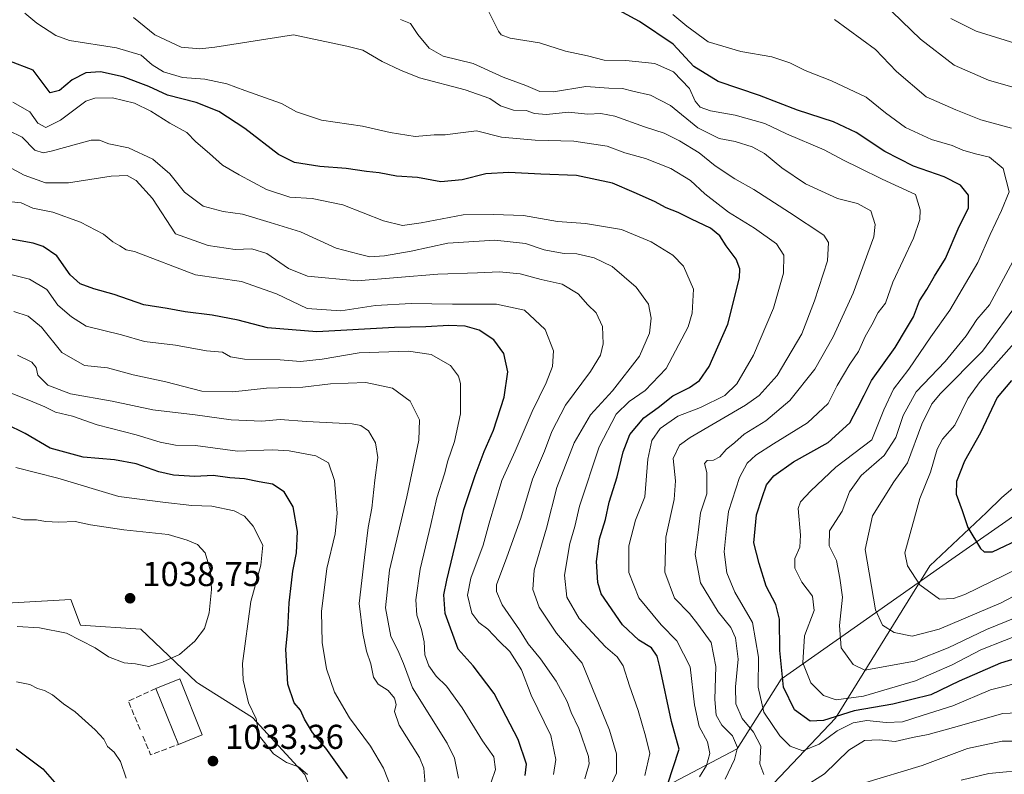
# Model space of a CAD drawing. Units: metres. Extents: x 658404 to 661885, y 4739506 to 4741899.
# Drawn here: x 659148 to 659434, y 4739819 to 4740038 of the extents above; entities that cross this region are included whole.
import ezdxf

# ---------------------------------------------------------------- set-up
doc = ezdxf.new("R2010")
doc.units = ezdxf.units.M
doc.header["$MEASUREMENT"] = 0
doc.linetypes.add('DGN Style 3', pattern=[2.307223458686699, 1.648016756204785, -0.6592067024819142])
for name, color, linetype, lineweight in [('Arbolado forestal CxS', 92, 'Continuous', 0), ('Corriente natural lineal', 142, 'Continuous', 13), ('Curva de nivel maestra', 30, 'Continuous', 30), ('Curva de nivel normal', 30, 'Continuous', 0), ('Edificación Cxs', 1, 'Continuous', 13), ('Muro lineal', 1, 'DGN Style 3', 13), ('Punto de cota en terreno', 7, 'Continuous', 0), ('Rótulo de punto de cota en terreno', 7, 'Continuous', 0), ('Suelo desnudo CxS', 253, 'Continuous', 0)]:
    doc.layers.add(name, color=color, linetype=linetype, lineweight=lineweight)
doc.styles.add('Style-Arial', font='txt')

# ---------------------------------------------------------------- blocks, each defined once
blk = doc.blocks.new('5PATER')
at = {"layer": 'Suelo desnudo CxS', "linetype": 'Continuous', "lineweight": 0}
h = blk.add_hatch(color=51, dxfattribs=at)
edge = h.paths.add_edge_path()
edge.add_ellipse((0, 0), major_axis=(-0.1095731443231308, -0.1110710700762829), ratio=0.9994222409660322, start_angle=0, end_angle=360)

msp = doc.modelspace()

# ---------------------------------------------------------------- linework, layer by layer
at = {"layer": 'Arbolado forestal CxS', "color": 92, "linetype": 'Continuous', "lineweight": 0}
for points in [[(659653.6218999998, 4740081.092499999, 875.4340999999986), (659614.3355, 4740067.997500001, 878.7075999999943), (659544.7115000002, 4740009.368100001, 894.2210999999952), (659511.7319, 4739967.2281, 901.7060999999958), (659478.7518999996, 4739923.255899999, 912.328999999998), (659418.2890999997, 4739881.1161, 927.0445999999939), (659368.8195000002, 4739846.3051, 951.2332000000025), (659356.0044999998, 4739826.063899999, 965.8021000000008), (659318.9089000003, 4739806.5295, 984.6238000000012), (659295.4808999998, 4739783.087300001, 990.4513000000006), (659279.8620999996, 4739763.5527, 998.8340999999928), (659270.1001000004, 4739747.924100001, 1007.515899999999), (659293.5277000006, 4739726.4365, 1009.498900000006), (659324.7653000001, 4739722.5283, 1006.525299999994), (659357.9556999998, 4739706.9003, 1021.416700000002), (659375.5274999999, 4739685.411499999, 1038.164600000004), (659375.5274999999, 4739665.8771, 1050.835099999997), (659366.2282999996, 4739637.103700001, 1053.4185)], [(659653.6218999998, 4740081.092499999, 875.4340999999986), (659614.3355, 4740067.997500001, 878.7075999999943), (659544.7115000002, 4740009.368100001, 894.2210999999952), (659511.7319, 4739967.2281, 901.7060999999958), (659478.7518999996, 4739923.255899999, 912.328999999998), (659418.2890999997, 4739881.1161, 927.0445999999939), (659368.8195000002, 4739846.3051, 951.2332000000025), (659356.0044999998, 4739826.063899999, 965.8021000000008), (659318.9089000003, 4739806.5295, 984.6238000000012), (659295.4808999998, 4739783.087300001, 990.4513000000006), (659279.8620999996, 4739763.5527, 998.8340999999928), (659270.1001000004, 4739747.924100001, 1007.515899999999), (659293.5277000006, 4739726.4365, 1009.498900000006), (659324.7653000001, 4739722.5283, 1006.525299999994), (659357.9556999998, 4739706.9003, 1021.416700000002), (659375.5274999999, 4739685.411499999, 1038.164600000004), (659375.5274999999, 4739665.8771, 1050.835099999997), (659366.2282999996, 4739637.103700001, 1053.4185)], [(659614.3355, 4740067.997500001, 878.7075999999943), (659544.7115000002, 4740009.368100001, 894.2210999999952), (659511.7319, 4739967.2281, 901.7060999999958), (659478.7518999996, 4739923.255899999, 912.328999999998), (659418.2890999997, 4739881.1161, 927.0445999999939), (659368.8195000002, 4739846.3051, 951.2332000000025), (659356.0044999998, 4739826.063899999, 965.8021000000008), (659318.9089000003, 4739806.5295, 984.6238000000012), (659295.4808999998, 4739783.087300001, 990.4513000000006), (659279.8620999996, 4739763.5527, 998.8340999999928), (659270.1001000004, 4739747.924100001, 1007.515899999999), (659293.5277000006, 4739726.4365, 1009.498900000006), (659324.7653000001, 4739722.5283, 1006.525299999994), (659357.9556999998, 4739706.9003, 1021.416700000002), (659375.5274999999, 4739685.411499999, 1038.164600000004), (659375.5274999999, 4739665.8771, 1050.835099999997), (659366.2282999996, 4739637.103700001, 1053.4185), (659311.0991000002, 4739628.760500001, 1062.909199999995), (659264.2414999995, 4739620.947100001, 1066.897800000006), (659229.0988999996, 4739609.226500001, 1061.573600000003), (659182.2424999997, 4739607.2731, 1060.193100000004), (659074.0401, 4739636.756300001, 998.9616999999998)], [(659532.3384999996, 4739664.3377, 1067.842999999993), (659366.2282999996, 4739637.103700001, 1053.4185), (659375.5274999999, 4739665.8771, 1050.835099999997), (659375.5274999999, 4739685.411499999, 1038.164600000004), (659357.9556999998, 4739706.9003, 1021.416700000002), (659324.7653000001, 4739722.5283, 1006.525299999994), (659293.5277000006, 4739726.4365, 1009.498900000006), (659270.1001000004, 4739747.924100001, 1007.515899999999), (659279.8620999996, 4739763.5527, 998.8340999999928), (659295.4808999998, 4739783.087300001, 990.4513000000006), (659318.9089000003, 4739806.5295, 984.6238000000012), (659356.0044999998, 4739826.063899999, 965.8021000000008), (659368.8195000002, 4739846.3051, 951.2332000000025), (659418.2890999997, 4739881.1161, 927.0445999999939), (659478.7518999996, 4739923.255899999, 912.328999999998)], [(659105.0658999998, 4739866.084100001, 1035.741500000004), (659162.7591000004, 4739869.4187, 1037.303400000004), (659165.5679000001, 4739861.942700001, 1036.316600000006), (659183.1189000001, 4739860.778700001, 1037.476999999999), (659199.2065000003, 4739845.3759, 1033.710000000006), (659199.8114999998, 4739844.9957, 1033.589900000006), (659215.4603000004, 4739835.165899999, 1030.138000000006), (659230.6769000003, 4739818.5601, 1029.650500000003), (659236.1999000004, 4739804.806500001, 1030.5769), (659220.1370999999, 4739794.0207, 1033.818400000004), (659206.8831000002, 4739791.628699999, 1034.339800000002), (659185.6694999998, 4739798.479900001, 1030.1342), (659173.3607000001, 4739805.0209, 1027.351999999999), (659163.1409, 4739806.554099999, 1024.866299999994), (659152.0245000003, 4739803.079100001, 1021.6973), (659149.3219, 4739802.234099999, 1020.875499999995), (659135.1240999997, 4739790.908500001, 1014.288499999995)], [(659135.1240999997, 4739790.908500001, 1014.288499999995), (659149.3219, 4739802.234099999, 1020.875499999995), (659152.0245000003, 4739803.079100001, 1021.6973), (659163.1409, 4739806.554099999, 1024.866299999994), (659173.3607000001, 4739805.0209, 1027.351999999999), (659185.6694999998, 4739798.479900001, 1030.1342), (659206.8831000002, 4739791.628699999, 1034.339800000002), (659220.1370999999, 4739794.0207, 1033.818400000004), (659236.1999000004, 4739804.806500001, 1030.5769), (659230.6769000003, 4739818.5601, 1029.650500000003), (659215.4603000004, 4739835.165899999, 1030.138000000006), (659199.8114999998, 4739844.9957, 1033.589900000006), (659199.2065000003, 4739845.3759, 1033.710000000006), (659183.1189000001, 4739860.778700001, 1037.476999999999), (659165.5679000001, 4739861.942700001, 1036.316600000006), (659162.7591000004, 4739869.4187, 1037.303400000004), (659105.0658999998, 4739866.084100001, 1035.741500000004)], [(659105.0658999998, 4739866.084100001, 1035.741500000004), (659162.7591000004, 4739869.4187, 1037.303400000004), (659165.5679000001, 4739861.942700001, 1036.316600000006), (659183.1189000001, 4739860.778700001, 1037.476999999999), (659199.2065000003, 4739845.3759, 1033.710000000006), (659199.8114999998, 4739844.9957, 1033.589900000006), (659215.4603000004, 4739835.165899999, 1030.138000000006), (659230.6769000003, 4739818.5601, 1029.650500000003), (659236.1999000004, 4739804.806500001, 1030.5769), (659220.1370999999, 4739794.0207, 1033.818400000004), (659206.8831000002, 4739791.628699999, 1034.339800000002), (659185.6694999998, 4739798.479900001, 1030.1342), (659173.3607000001, 4739805.0209, 1027.351999999999), (659163.1409, 4739806.554099999, 1024.866299999994), (659152.0245000003, 4739803.079100001, 1021.6973), (659149.3219, 4739802.234099999, 1020.875499999995), (659135.1240999997, 4739790.908500001, 1014.288499999995)]]:
    msp.add_polyline3d(points, dxfattribs=at)
at = {"layer": 'Corriente natural lineal', "color": 142, "linetype": 'Continuous', "lineweight": 13}
msp.add_polyline3d([(659343.3901000004, 4739791.530099999, 970.7323999999935), (659384.5701000001, 4739834.960100001, 948.6600000000036), (659411.8901000004, 4739879.190099999, 928.6934999999941), (659428.3501000004, 4739894.610099999, 923.4844000000012), (659432.8201000001, 4739898.9901, 922.2728000000062), (659451.8400999998, 4739915.170100001, 918.0163999999932), (659466.9101, 4739927.4901, 913.063599999994), (659479.5100999996, 4739939.0701, 910.0234000000056), (659483.5601000005, 4739943.950099999, 908.8732000000019), (659495.3201000001, 4739957.1601, 905.7584000000062), (659499.8901000004, 4739962.050100001, 904.7376999999979), (659512.1501000002, 4739975.9901, 901.3022000000057), (659536.2001, 4740001.1801, 896.0268000000069), (659539.4401000004, 4740005.3301, 895.7476000000024), (659560.1001000004, 4740022.2501, 891.0194999999949), (659565.8000999996, 4740026.440099999, 889.0290999999999), (659590.8000999996, 4740050.200099999, 883.2685999999958)], dxfattribs=at)
at = {"layer": 'Curva de nivel maestra', "color": 30, "linetype": 'Continuous', "lineweight": 30, "flags": 128}
for points, elevation in [([(659449.2100000001, 4739856.0601), (659432.4500000002, 4739850.920100001), (659420.4500000002, 4739845.6801), (659412.2199999997, 4739841.720100001), (659401.2400000002, 4739838.9901), (659389.9800000006, 4739837.0801), (659381.0999999996, 4739834.2301), (659377.1799999997, 4739834.120100001), (659372.6500000004, 4739837.380100001), (659369.4699999997, 4739843.940099999), (659368.3799999999, 4739854.610099999), (659368.3600000005, 4739863.700099999), (659367.2400000002, 4739867.960100001), (659364.5, 4739873.2601), (659362.4400000004, 4739879.860099999), (659360.8799999999, 4739885.840100001), (659361.6399999997, 4739893.940099999), (659363.3099999997, 4739898.940099999), (659364.5999999996, 4739902.610099999), (659366.6500000004, 4739905.280099999), (659372.3799999999, 4739909.300100001), (659382.4400000004, 4739914.950099999), (659388.7100000001, 4739920.610099999), (659390.9199999999, 4739924.940099999), (659392.8799999999, 4739928.6601), (659395.0300000003, 4739932.960100001), (659401.8600000005, 4739942.4901), (659405.1600000003, 4739948.0101), (659407.1600000003, 4739951.440099999), (659408.9100000003, 4739956.040100001), (659411.0800000001, 4739959.350099999), (659413.3200000003, 4739963.190099999), (659416.4500000002, 4739968.3301), (659420.4699999997, 4739977.610099999), (659423.1100000005, 4739982.940099999), (659423.0999999996, 4739986.7401), (659420.8600000005, 4739989.620100001), (659416.0800000001, 4739991.9901), (659407.2100000001, 4739995.0801), (659398.8600000005, 4739999.390100001), (659390.6100000005, 4740004.870100001), (659383.9500000002, 4740007.950099999), (659373.5899999999, 4740011.3201), (659362.5, 4740015.600099999), (659350.54, 4740019.6501), (659343.5, 4740024.020099999), (659337.5199999996, 4740030.4801), (659327.7199999997, 4740037.0701), (659314.4800000006, 4740044.380100001)], 950), ([(659335.8700000001, 4739815.610099999), (659339.2300000006, 4739825.940099999), (659336.9699999997, 4739833.970100001), (659333.6699999999, 4739849.8201), (659332.8499999996, 4739852.9101), (659331.2199999997, 4739855.350099999), (659327.5300000003, 4739857.590100001), (659322.8399999999, 4739862.0001), (659316.6100000005, 4739870.9801), (659315.6200000001, 4739874.340100001), (659315.29, 4739880.450099999), (659316.1600000003, 4739886.9801), (659317.8499999996, 4739892.610099999), (659318.9400000004, 4739897.610099999), (659321.2100000001, 4739904.940099999), (659322.9500000002, 4739912.270099999), (659324.9600000001, 4739917.2401), (659329.0199999996, 4739922.110099999), (659333.1399999997, 4739925.130100001), (659337.3899999997, 4739928.4901), (659342.1799999997, 4739930.920100001), (659345.1500000004, 4739932.960100001), (659347.9500000002, 4739937.020099999), (659353.3799999999, 4739949.290100001), (659356.7599999999, 4739962.7601), (659356.8499999996, 4739965.290100001), (659355.7400000002, 4739968.120100001), (659352.8300000001, 4739971.9801), (659351.0300000003, 4739974.870100001), (659348.3099999997, 4739977.120100001), (659342.7699999996, 4739979.700099999), (659338.9600000001, 4739981.630100001), (659335.4400000004, 4739983.0701), (659332.0999999996, 4739984.9101), (659326.1799999997, 4739987.5001), (659319.9100000003, 4739990.1601), (659309.4699999997, 4739992.440099999), (659299.1399999997, 4739992.790100001), (659289.8600000005, 4739993.280099999), (659283.1799999997, 4739992.9101), (659276.3200000003, 4739991.190099999), (659270.0599999997, 4739990.600099999), (659263.3300000001, 4739991.850099999), (659257.2400000002, 4739992.170100001), (659252.2000000002, 4739993.200099999), (659248.5300000003, 4739993.5801), (659242.6500000004, 4739994.4801), (659235, 4739995.030099999), (659227.7000000002, 4739996.1801), (659223.0599999997, 4739998.5101), (659213.2400000002, 4740006.0001), (659205.7000000002, 4740010.9801), (659199.1600000003, 4740013.620100001), (659190.8700000001, 4740015.670100001), (659185.4199999999, 4740018.220100001), (659177.9400000004, 4740021.0801), (659171.3899999997, 4740022.440099999), (659167.0999999996, 4740022.1601), (659163.1399999997, 4740020.1601), (659159.4699999997, 4740017.0601), (659156.7999999998, 4740016.4001), (659151.9000000004, 4740022.940099999), (659137.6200000001, 4740028.420100001)], 975), ([(659294.5800000001, 4739818.340100001), (659295, 4739821.5601), (659292.5800000001, 4739828.7401), (659285.5800000001, 4739842.1501), (659279.5099999999, 4739850.110099999), (659275.0999999996, 4739855.0001), (659271.3600000005, 4739865.290100001), (659271.0099999999, 4739870.7401), (659271.7999999998, 4739874.9801), (659276.7400000002, 4739895.450099999), (659280.0700000003, 4739905.3201), (659282.6600000003, 4739912.340100001), (659285.3799999999, 4739918.530099999), (659288.5199999996, 4739928.120100001), (659289.5099999999, 4739935.4101), (659288.3499999996, 4739940.720100001), (659285.4699999997, 4739944.7501), (659281.2400000002, 4739947.5001), (659277.1399999997, 4739948.720100001), (659272.4699999997, 4739948.860099999), (659265.7800000003, 4739948.460100001), (659256.6799999997, 4739948.2601), (659234.1100000005, 4739947.0101), (659219.8099999997, 4739948.200099999), (659211.3099999997, 4739950.460100001), (659203.8300000001, 4739951.890100001), (659195.9800000006, 4739952.840100001), (659190.6900000004, 4739953.800100001), (659183.9299999997, 4739954.890100001), (659175.3700000001, 4739957.920100001), (659169.4199999999, 4739959.5101), (659165.54, 4739960.970100001), (659162.6399999997, 4739963.550100001), (659158.7599999999, 4739969.130100001), (659154.75, 4739971.840100001), (659151.8300000001, 4739972.8201), (659140.54, 4739974.850099999)], 1000), ([(659435.5700000003, 4739932.9301), (659431.4400000004, 4739928.0101), (659426.6399999997, 4739917.770099999), (659422.0300000003, 4739909.550100001), (659419.6799999997, 4739903.590100001), (659419.5800000001, 4739899.9301), (659421.29, 4739895.190099999), (659422.9900000002, 4739890.270099999), (659426.6699999999, 4739884.200099999), (659427.7000000002, 4739883.220100001), (659430.1399999997, 4739883.210100001), (659439.1399999997, 4739887.450099999)], 925), ([(659243.0599999997, 4739817.420100001), (659236.7400000002, 4739826.200099999), (659232.8799999999, 4739830.8301), (659230.5700000003, 4739834.640100001), (659229.4199999999, 4739837.290100001), (659227.5899999999, 4739839.420100001), (659225.7300000006, 4739844.790100001), (659225.1600000003, 4739854.960100001), (659225.6900000004, 4739860.700099999), (659226.0700000003, 4739868.370100001), (659226.8200000003, 4739874.210100001), (659227.1600000003, 4739877.590100001), (659228.2599999999, 4739882.9001), (659228.5599999997, 4739889.090100001), (659227.2300000006, 4739896.2301), (659224.7000000002, 4739900.6501), (659221.3099999997, 4739902.8201), (659217.4000000004, 4739903.4801), (659213.2000000002, 4739904.350099999), (659208.9500000002, 4739904.6501), (659204.0599999997, 4739905.4001), (659198.7199999997, 4739905.040100001), (659192.5300000003, 4739905.470100001), (659188.2699999996, 4739906.440099999), (659181.79, 4739908.7601), (659175.4199999999, 4739909.880100001), (659166.3700000001, 4739910.640100001), (659156.8200000003, 4739913.340100001), (659149.5599999997, 4739917.5601), (659144.0099999999, 4739920.2601)], 1025), ([(659146.9400000004, 4739826.100099999), (659154.7000000002, 4739820.290100001), (659158.0999999996, 4739816.360099999), (659160.7800000003, 4739810.210100001), (659162.4400000004, 4739802.2601), (659163.8799999999, 4739798.5801), (659167.0999999996, 4739795.2501), (659170.9900000002, 4739793.050100001), (659183.3300000001, 4739783.170100001), (659190.7999999998, 4739775.9801), (659194.8300000001, 4739770.420100001), (659198.0199999996, 4739763.2401), (659199.0800000001, 4739756.940099999), (659198.6399999997, 4739750.870100001), (659198.3700000001, 4739744.290100001), (659196.9500000002, 4739737.4101), (659195.3499999996, 4739732.4801), (659194.7100000001, 4739726.2501), (659192.1200000001, 4739717.200099999), (659186.8600000005, 4739708.970100001), (659179.8600000005, 4739702.360099999), (659172.5199999996, 4739692.940099999)], 1025)]:
    msp.add_lwpolyline(points, dxfattribs=dict(at, elevation=elevation))
at = {"layer": 'Curva de nivel normal', "color": 30, "linetype": 'Continuous', "lineweight": 0, "flags": 128}
for points, elevation in [([(659440.6600000003, 4739845.950099999), (659429.54, 4739843.210100001), (659418.6299999999, 4739838.550100001), (659409.75, 4739835.6801), (659403.9800000006, 4739833.9001), (659399.25, 4739833.6601), (659393.7000000002, 4739834.280099999), (659389.7300000006, 4739833.590100001), (659385.0599999997, 4739831.2301), (659379.8700000001, 4739827.370100001), (659375.1399999997, 4739825.470100001), (659371.4299999997, 4739826.780099999), (659368.3799999999, 4739829.840100001), (659363.7800000003, 4739836.700099999), (659362.1200000001, 4739843.940099999), (659362.2699999996, 4739852.690099999), (659360.4800000006, 4739862.7401), (659355.4199999999, 4739871.5001), (659353.0700000003, 4739877.0801), (659352.2999999998, 4739883.2501), (659352.9299999997, 4739889.940099999), (659353.5599999997, 4739894.890100001), (659356.7000000002, 4739904.7401), (659359, 4739908.940099999), (659361.4400000004, 4739911.270099999), (659366.5599999997, 4739914.5601), (659376.4699999997, 4739920.6501), (659382.4400000004, 4739926.210100001), (659385.0099999999, 4739931.4301), (659388.7300000006, 4739937.630100001), (659391.29, 4739941.380100001), (659393.2000000002, 4739945.670100001), (659395.1299999999, 4739949.120100001), (659396.9000000004, 4739952.610099999), (659399.1200000001, 4739955.4101), (659401.2100000001, 4739961.4901), (659407.1699999999, 4739974.1801), (659409.0199999996, 4739979.6601), (659409.1500000004, 4739982.4101), (659407.8099999997, 4739986.940099999), (659398.0899999999, 4739991.390100001), (659391.4400000004, 4739994.6501), (659386.9400000004, 4739996.8201), (659381.3200000003, 4739999.880100001), (659370.3899999997, 4740004.450099999), (659364.04, 4740007.530099999), (659355.5099999999, 4740009.890100001), (659348.29, 4740011.1601), (659345.2800000003, 4740012.220100001), (659343.8799999999, 4740013.940099999), (659342.2699999996, 4740017.640100001), (659337.5899999999, 4740022.470100001), (659332.1699999999, 4740024.920100001), (659323.8099999997, 4740025.790100001), (659317.4699999997, 4740025.870100001), (659312.6600000003, 4740027.110099999), (659306.25, 4740028.440099999), (659298.7199999997, 4740030.860099999), (659290.1699999999, 4740032.300100001), (659287.6500000004, 4740033.220100001), (659286.8300000001, 4740034.300100001), (659283.6799999997, 4740040.640100001)], 955), ([(659449.1399999997, 4740014.280099999), (659428.9199999999, 4740020.110099999), (659419, 4740024.460100001), (659409.2000000002, 4740032.0001), (659398.3300000001, 4740042.470100001)], 935), ([(659345.0899999999, 4739817.890100001), (659347.1399999997, 4739821.1801), (659348.1200000001, 4739824.7401), (659347.4500000002, 4739828.040100001), (659345.04, 4739832.5101), (659343.6900000004, 4739838.8301), (659342.4100000003, 4739849.880100001), (659338.5199999996, 4739857.360099999), (659334.04, 4739862.020099999), (659327.5300000003, 4739869.860099999), (659324.6200000001, 4739877.170100001), (659324.5899999999, 4739884.940099999), (659326.6100000005, 4739892.390100001), (659329.29, 4739899.220100001), (659330.1600000003, 4739910.0701), (659331.2800000003, 4739915.5001), (659333.7300000006, 4739918.960100001), (659338.8300000001, 4739922.530099999), (659345.4600000001, 4739925.0601), (659352.4400000004, 4739928.550100001), (659355.9800000006, 4739931.940099999), (659360.8099999997, 4739940.270099999), (659366.5999999996, 4739953.940099999), (659369.4699999997, 4739964.0601), (659369.6299999999, 4739969.300100001), (659367.4299999997, 4739972.610099999), (659361.0999999996, 4739977.0801), (659353.5800000001, 4739981.7501), (659346.6500000004, 4739987.120100001), (659342.5599999997, 4739990.940099999), (659336.7999999998, 4739994.4101), (659329.4699999997, 4739997.340100001), (659323.5, 4739999.030099999), (659318.3300000001, 4740000.9001), (659308.7199999997, 4740002.390100001), (659297.4400000004, 4740002.6501), (659287.6600000003, 4740003.5601), (659280.4800000006, 4740005.3201), (659275.0700000003, 4740004.7301), (659271.3300000001, 4740004.220100001), (659268.1600000003, 4740004.200099999), (659262.7100000001, 4740003.7301), (659255.4000000004, 4740004.920100001), (659247.3799999999, 4740006.770099999), (659235.4600000001, 4740008.450099999), (659228.25, 4740010.920100001), (659223.8600000005, 4740013.300100001), (659219.2800000003, 4740014.9901), (659213.2400000002, 4740017.040100001), (659208.0800000001, 4740019.040100001), (659201.6399999997, 4740020.360099999), (659195.1399999997, 4740020.860099999), (659189.6900000004, 4740022.440099999), (659186.4299999997, 4740024.4801), (659183.1799999997, 4740027.3101), (659176.0300000003, 4740029.460100001), (659162.3700000001, 4740031.5801), (659158.4500000002, 4740033.040100001), (659152.9400000004, 4740036.600099999), (659149.4199999999, 4740039.520099999)], 970), ([(659180.9900000002, 4740038.2601), (659187.1799999997, 4740033.1801), (659194.8399999999, 4740029.600099999), (659200.1600000003, 4740029.120100001), (659204.54, 4740029.690099999), (659227.4000000004, 4740033.200099999), (659242.8099999997, 4740029.940099999), (659247.4699999997, 4740028.780099999), (659253.1200000001, 4740025.440099999), (659258.4199999999, 4740022.9801), (659263.8899999997, 4740020.710100001), (659277.1200000001, 4740017.2501), (659284.3600000005, 4740014.7601), (659287.4500000002, 4740012.6501), (659291.1399999997, 4740011.380100001), (659294.8099999997, 4740011.220100001), (659297.2800000003, 4740010.4001), (659300.7400000002, 4740010.100099999), (659307.1299999999, 4740010.7601), (659312.7800000003, 4740010.2301), (659316.5300000003, 4740010.380100001), (659320.5800000001, 4740009.600099999), (659329.1600000003, 4740006.520099999), (659334.8499999996, 4740004.6501), (659339.3600000005, 4740002.4301), (659345.0199999996, 4739998.960100001), (659349.6600000003, 4739995.170100001), (659355.3700000001, 4739991.4101), (659360.9199999999, 4739988.340100001), (659371.2400000002, 4739981.6601), (659381.2100000001, 4739975.0801), (659382.5700000003, 4739972.970100001), (659382.2800000003, 4739967.620100001), (659378.4400000004, 4739956.0601), (659374.7699999996, 4739946.4301), (659367.6299999999, 4739934.340100001), (659362.3899999997, 4739928.530099999), (659358.4800000006, 4739925.780099999), (659342.4199999999, 4739916.420100001), (659339.3600000005, 4739914.130100001), (659337.4800000006, 4739910.3201), (659338.1799999997, 4739903.8201), (659337.8099999997, 4739898.440099999), (659335.3600000005, 4739887.4801), (659335.0300000003, 4739877.3201), (659337.8799999999, 4739869.8101), (659342.25, 4739865.3201), (659344.6299999999, 4739862.270099999), (659348.4800000006, 4739856.940099999), (659349.9100000003, 4739849.940099999), (659349.5599999997, 4739840.4001), (659350, 4739835.780099999), (659351.5999999996, 4739832.9001), (659354.7100000001, 4739829.8201), (659356.1799999997, 4739826.4801), (659355.2699999996, 4739822.940099999), (659352.6100000005, 4739817.220100001)], 965), ([(659258.3899999997, 4740037.690099999), (659261.2999999998, 4740036.4801), (659263.4500000002, 4740033.3301), (659266.7300000006, 4740029.370100001), (659270.7699999996, 4740027.040100001), (659279.5, 4740024.9001), (659288.2300000006, 4740020.960100001), (659294.7199999997, 4740018.520099999), (659298.8099999997, 4740016.780099999), (659302.8099999997, 4740016.710100001), (659312.1500000004, 4740018.2501), (659318.8099999997, 4740017.7601), (659322.7999999998, 4740017.610099999), (659325.79, 4740016.9001), (659330.9600000001, 4740015.7401), (659336.75, 4740012.7601), (659344.6299999999, 4740006.2601), (659350.8099999997, 4740003.170100001), (659355.4400000004, 4740002.2401), (659360.3799999999, 4740000.770099999), (659363.9600000001, 4739998.7601), (659368.9699999997, 4739994.620100001), (659375.9100000003, 4739989.970100001), (659385.1200000001, 4739985.7301), (659390.9500000002, 4739984.3301), (659394.7800000003, 4739982.130100001), (659396.0999999996, 4739978.1801), (659395.6699999999, 4739974.600099999), (659389.6600000003, 4739958.3101), (659383.8799999999, 4739945.550100001), (659378.5700000003, 4739936.2301), (659371.3600000005, 4739927.100099999), (659364.3600000005, 4739921.1801), (659358.1200000001, 4739917.3201), (659355.4199999999, 4739914.950099999), (659352.8300000001, 4739912.880100001), (659351.04, 4739910.800100001), (659349.1399999997, 4739909.8301), (659347.3300000001, 4739909.7601), (659346.5999999996, 4739908.8301), (659347.2800000003, 4739906.220100001), (659347.2100000001, 4739900.0101), (659345.4100000003, 4739894.540100001), (659344.7300000006, 4739888.8101), (659343.9000000004, 4739882.4801), (659345.4400000004, 4739874.1801), (659350.5700000003, 4739865.790100001), (659354.1900000004, 4739861.2601), (659355.5899999999, 4739858.220100001), (659356.3399999999, 4739852.0801), (659355.5800000001, 4739844.050100001), (659355.6600000003, 4739839.110099999), (659357.5, 4739834.890100001), (659360.8200000003, 4739830.9301), (659362.9000000004, 4739826.8201), (659362.6600000003, 4739821.6601), (659363.7699999996, 4739818.5801)], 960), ([(659337.3799999999, 4740039.110099999), (659341.4199999999, 4740035.690099999), (659347.6100000005, 4740031.1501), (659357.0800000001, 4740028.370100001), (659366.1399999997, 4740026.8201), (659371.3200000003, 4740025.100099999), (659375.7699999996, 4740022.840100001), (659383.4000000004, 4740019.9101), (659393.4199999999, 4740015.130100001), (659399.0700000003, 4740010.600099999), (659404.8600000005, 4740006.3201), (659412.3799999999, 4740002.870100001), (659418.4000000004, 4740001.090100001), (659421.4699999997, 4739999.780099999), (659425.1399999997, 4739998.6801), (659429.2100000001, 4739997.720100001), (659433.2000000002, 4739994.420100001), (659434.9199999999, 4739987.6801), (659432.75, 4739982.270099999), (659429.4500000002, 4739975.3201), (659425.8799999999, 4739967.130100001), (659417.7100000001, 4739953.3201), (659412.2400000002, 4739945.610099999), (659405.8399999999, 4739936.2301), (659401.3700000001, 4739930.4301), (659398.5599999997, 4739924.460100001), (659395.1399999997, 4739915.700099999), (659384.6399999997, 4739907.770099999), (659377.3799999999, 4739900.920100001), (659374.4299999997, 4739897.7401), (659373.7000000002, 4739895.780099999), (659374.3799999999, 4739888.040100001), (659374.25, 4739884.550100001), (659372.79, 4739881.270099999), (659372.8200000003, 4739878.5101), (659374.8499999996, 4739874.420100001), (659377.8899999997, 4739870.360099999), (659378.3600000005, 4739866.210100001), (659375.5599999997, 4739858.880100001), (659375.1399999997, 4739850.9801), (659377.4199999999, 4739845.1801), (659381.0599999997, 4739841.520099999), (659384.7999999998, 4739840.270099999), (659392.6900000004, 4739841.3201), (659407.7300000006, 4739845.770099999), (659418.3700000001, 4739850.380100001), (659426.6900000004, 4739854.7501), (659440.4100000003, 4739860.210100001)], 945), ([(659384.2800000003, 4740037.700099999), (659396.1500000004, 4740028.940099999), (659402.2800000003, 4740022.610099999), (659410.9100000003, 4740015.2601), (659419.4299999997, 4740011.4301), (659426.7199999997, 4740008.520099999), (659435.5800000001, 4740006.1801)], 940), ([(659442.2000000002, 4740029.100099999), (659425.4100000003, 4740034.2601), (659418.0599999997, 4740037.960100001)], 930), ([(659329.2699999996, 4739818.3301), (659330.7400000002, 4739824.6601), (659329.4400000004, 4739829.870100001), (659327.3600000005, 4739837.1601), (659324.8099999997, 4739844.3101), (659322.9600000001, 4739850.1801), (659321.2699999996, 4739852.780099999), (659317.8300000001, 4739855.640100001), (659310.2599999999, 4739863.9001), (659306.6100000005, 4739870.0801), (659306.0099999999, 4739876.4001), (659307.5499999998, 4739885.670100001), (659308.9500000002, 4739890.610099999), (659310.29, 4739896.5001), (659316.0300000003, 4739913.700099999), (659320.9299999997, 4739923.200099999), (659324.7100000001, 4739926.880100001), (659329.3600000005, 4739930.0001), (659335.4400000004, 4739936.370100001), (659341.8499999996, 4739948.470100001), (659343.0300000003, 4739952.4901), (659343.3799999999, 4739959.380100001), (659340.5199999996, 4739966.130100001), (659337.4400000004, 4739969.3101), (659331.1399999997, 4739973.120100001), (659322.5099999999, 4739976.7301), (659312.0800000001, 4739978.4801), (659303.9600000001, 4739979.0601), (659294.04, 4739980.8201), (659285.3600000005, 4739981.0801), (659276.5899999999, 4739981.040100001), (659264.3700000001, 4739978.630100001), (659258.9900000002, 4739977.870100001), (659253.4699999997, 4739979.300100001), (659241.6900000004, 4739983.920100001), (659232.7999999998, 4739985.700099999), (659226.3200000003, 4739986.120100001), (659219.5700000003, 4739988.380100001), (659211.6299999999, 4739992.630100001), (659206.8300000001, 4739995.420100001), (659202.9699999997, 4739998.800100001), (659199.04, 4740002.170100001), (659196.3899999997, 4740004.850099999), (659191.4699999997, 4740007.600099999), (659185.9800000006, 4740011.110099999), (659181.2300000006, 4740013.4101), (659174.8899999997, 4740014.940099999), (659169.7999999998, 4740014.880100001), (659167.1399999997, 4740013.9801), (659159.8099999997, 4740008.450099999), (659155.5, 4740006.360099999), (659153.2400000002, 4740007.5701), (659150.9500000002, 4740010.880100001), (659145.9400000004, 4740013.7301)], 980), ([(659316.5099999999, 4739809.220100001), (659321.0800000001, 4739818.960100001), (659321.0599999997, 4739824.6501), (659318.9900000002, 4739831.4301), (659311.1399999997, 4739850.940099999), (659303.6600000003, 4739859.610099999), (659298.5800000001, 4739867.170100001), (659296.79, 4739872.2501), (659297.1399999997, 4739877.9101), (659300.75, 4739890.120100001), (659303.7199999997, 4739901.840100001), (659308.7800000003, 4739914.880100001), (659313.5, 4739922.920100001), (659319.9000000004, 4739929.960100001), (659327.7400000002, 4739939.940099999), (659330.5800000001, 4739946.620100001), (659331.0899999999, 4739951.0101), (659330.3499999996, 4739955.050100001), (659326.7800000003, 4739959.970100001), (659319.8300000001, 4739965.970100001), (659314.5499999998, 4739968.520099999), (659309.5199999996, 4739969.6601), (659305.9100000003, 4739969.800100001), (659303.1600000003, 4739970.280099999), (659300.0999999996, 4739970.800100001), (659294.7100000001, 4739972.640100001), (659285.8099999997, 4739973.690099999), (659272.1399999997, 4739972.790100001), (659261.4699999997, 4739970.450099999), (659253.8099999997, 4739969.0801), (659249.4699999997, 4739968.840100001), (659246.3899999997, 4739969.540100001), (659239.75, 4739971.370100001), (659229.4400000004, 4739976.110099999), (659220.5800000001, 4739978.7601), (659212.5800000001, 4739981.170100001), (659206.9400000004, 4739981.920100001), (659201.1799999997, 4739983.5001), (659195.7199999997, 4739987.530099999), (659191.4600000001, 4739992.9301), (659186.6200000001, 4739997.120100001), (659179.5, 4740000.4301), (659173.8099999997, 4740001.610099999), (659171.1200000001, 4740002.6801), (659168.7199999997, 4740002.630100001), (659157.0800000001, 4739999.460100001), (659154.7300000006, 4739998.940099999), (659152.3499999996, 4739999.720100001), (659148.6500000004, 4740003.5101), (659144.6900000004, 4740005.4901)], 985), ([(659311.9000000004, 4739817.3101), (659313.1100000005, 4739821.6601), (659312.9299999997, 4739823.850099999), (659310.0899999999, 4739831.940099999), (659307.8899999997, 4739836.630100001), (659306.7300000006, 4739839.790100001), (659303.5199999996, 4739845.6501), (659299.04, 4739852.1801), (659295.4000000004, 4739856.530099999), (659292.8799999999, 4739860.610099999), (659287.9400000004, 4739867.8101), (659286.2199999997, 4739871.710100001), (659286.2400000002, 4739873.640100001), (659289.2199999997, 4739881.630100001), (659293.3200000003, 4739892.940099999), (659296.7199999997, 4739904.270099999), (659300.1600000003, 4739912.420100001), (659302.2999999998, 4739918.170100001), (659306.29, 4739925.7501), (659313.54, 4739935.520099999), (659316.4199999999, 4739940.270099999), (659317.1600000003, 4739943.590100001), (659316.9600000001, 4739948.620100001), (659315.1299999999, 4739952.540100001), (659312.7599999999, 4739954.880100001), (659309.9600000001, 4739958.090100001), (659305.25, 4739960.880100001), (659299.2000000002, 4739962.190099999), (659293.1399999997, 4739963.850099999), (659287.1399999997, 4739964.440099999), (659280.7400000002, 4739964.140100001), (659269.1900000004, 4739963.8101), (659245.8200000003, 4739961.890100001), (659231.4000000004, 4739963.1801), (659225.9299999997, 4739965.4001), (659219.6500000004, 4739969.780099999), (659215.3200000003, 4739971.120100001), (659210.4199999999, 4739970.940099999), (659202.6100000005, 4739972.0801), (659193.1399999997, 4739975.460100001), (659186.5099999999, 4739985.710100001), (659181.7000000002, 4739990.940099999), (659179.0999999996, 4739992.4101), (659174.4600000001, 4739992.200099999), (659162.1600000003, 4739990.290100001), (659155.4400000004, 4739990.2401), (659149.2199999997, 4739992.5101), (659143.3700000001, 4739995.6601)], 990), ([(659302.7699999996, 4739818.610099999), (659303.4900000002, 4739822.950099999), (659302.0300000003, 4739829.940099999), (659296.29, 4739841.610099999), (659293.5499999998, 4739848.940099999), (659290.1299999999, 4739854.270099999), (659286.9900000002, 4739857.340100001), (659283.75, 4739860.8201), (659281.1699999999, 4739862.700099999), (659279.0599999997, 4739865.460100001), (659277.8600000005, 4739870.6601), (659278.7699999996, 4739875.540100001), (659282.4199999999, 4739885.100099999), (659284.1100000005, 4739891.550100001), (659287.8099999997, 4739903.9001), (659291.7000000002, 4739912.420100001), (659296.5700000003, 4739923.940099999), (659300.6500000004, 4739932.270099999), (659302.4900000002, 4739936.970100001), (659302.8300000001, 4739941.5101), (659300.3899999997, 4739947.720100001), (659294.4100000003, 4739953.340100001), (659286.2300000006, 4739955.030099999), (659273.5199999996, 4739955.0701), (659261.4600000001, 4739955.2601), (659251.1100000005, 4739954.640100001), (659241.1299999999, 4739953.1801), (659231.3799999999, 4739953.8201), (659222.4500000002, 4739958.120100001), (659212.3300000001, 4739961.610099999), (659198.9100000003, 4739963.610099999), (659181.2300000006, 4739970.4001), (659178.8200000003, 4739970.8201), (659177.04, 4739972.0001), (659175.0099999999, 4739973.1601), (659172.2300000006, 4739975.380100001), (659165.6399999997, 4739978.850099999), (659157.5999999996, 4739981.7601), (659151.7800000003, 4739982.960100001), (659148.3700000001, 4739984.5101), (659142.7800000003, 4739985.0801)], 995), ([(659437.3700000001, 4739969.940099999), (659429.2199999997, 4739954.890100001), (659425.5800000001, 4739950.670100001), (659422.4699999997, 4739945.9001), (659416.3799999999, 4739938.4801), (659407.9400000004, 4739929.590100001), (659404.1799999997, 4739922.770099999), (659402.0499999998, 4739916.360099999), (659398.6699999999, 4739911.1501), (659392.0599999997, 4739905.370100001), (659388.6799999997, 4739900.620100001), (659386.4800000006, 4739895.0101), (659382.79, 4739889.290100001), (659382.7300000006, 4739884.940099999), (659384.8300000001, 4739880.6801), (659385.79, 4739875.5701), (659386.6200000001, 4739870.090100001), (659385.6900000004, 4739861.8301), (659386.2599999999, 4739855.390100001), (659389.7400000002, 4739850.540100001), (659393.1100000005, 4739848.9101), (659407.4400000004, 4739851.470100001), (659417.2400000002, 4739855.340100001), (659428.4000000004, 4739860.670100001), (659437.1399999997, 4739864.2601)], 940), ([(659283.4400000004, 4739812.6601), (659286, 4739820.0601), (659285.4400000004, 4739823.690099999), (659282.1799999997, 4739828.380100001), (659276.3300000001, 4739837.940099999), (659271.7400000002, 4739844.270099999), (659268.7999999998, 4739847.1601), (659266.6399999997, 4739850.1801), (659265.4900000002, 4739853.290100001), (659265.2599999999, 4739857.0601), (659264.5300000003, 4739860.700099999), (659263.1900000004, 4739864.790100001), (659262.8499999996, 4739869.280099999), (659264.0999999996, 4739878.190099999), (659267.1699999999, 4739891.170100001), (659268.9100000003, 4739898.860099999), (659271.1299999999, 4739905.840100001), (659272.1100000005, 4739909.610099999), (659274.0499999998, 4739915.270099999), (659275.8399999999, 4739923.270099999), (659275.7699999996, 4739932.020099999), (659275.1900000004, 4739934.1501), (659272.9000000004, 4739937.2501), (659267.3099999997, 4739940.460100001), (659260.75, 4739941.420100001), (659246.4400000004, 4739940.950099999), (659235.6900000004, 4739939.100099999), (659229.4400000004, 4739938.470100001), (659223.4699999997, 4739938.950099999), (659213.1399999997, 4739939.140100001), (659209.1399999997, 4739939.840100001), (659206.8099999997, 4739941.120100001), (659202.1399999997, 4739941.5601), (659193.1399999997, 4739943.200099999), (659184.1399999997, 4739944.2601), (659177.4699999997, 4739946.140100001), (659167.2100000001, 4739948.720100001), (659162.9800000006, 4739951.420100001), (659158.9900000002, 4739954.790100001), (659155.8300000001, 4739959.300100001), (659150.8200000003, 4739962.360099999), (659140.6900000004, 4739964.840100001)], 1005), ([(659441.5999999996, 4739873.1601), (659432.6299999999, 4739868.4101), (659414.5999999996, 4739860.7601), (659406.8099999997, 4739858.7301), (659401.6200000001, 4739859.800100001), (659398.2100000001, 4739861.970100001), (659396.1900000004, 4739866.350099999), (659393.1600000003, 4739883.880100001), (659395.3300000001, 4739893.670100001), (659401.5199999996, 4739903.550100001), (659405.4199999999, 4739909.0101), (659409.5700000003, 4739920.2301), (659412.5499999998, 4739926.170100001), (659415, 4739929.1501), (659427.1600000003, 4739941.470100001), (659438.1200000001, 4739956.360099999)], 935), ([(659275.2400000002, 4739817.540100001), (659274.0700000003, 4739823.370100001), (659271.9199999999, 4739827.720100001), (659261.8799999999, 4739843.720100001), (659259.25, 4739850.770099999), (659257.5999999996, 4739854.720100001), (659255.5700000003, 4739858.620100001), (659254.0199999996, 4739866.970100001), (659255.2199999997, 4739877.940099999), (659260.2400000002, 4739899.190099999), (659263.7199999997, 4739915.6501), (659263.9100000003, 4739921.540100001), (659261.2199999997, 4739926.9101), (659256.1299999999, 4739930.6601), (659248.3700000001, 4739932.370100001), (659238.1200000001, 4739931.940099999), (659230.04, 4739931.030099999), (659219.5300000003, 4739930.720100001), (659209.8200000003, 4739929.640100001), (659200.8200000003, 4739929.8101), (659190.3200000003, 4739932.530099999), (659180.9000000004, 4739934.550100001), (659173.4400000004, 4739936.5701), (659166.7999999998, 4739937.270099999), (659160.2100000001, 4739941.0101), (659154.2999999998, 4739948.4301), (659150.4100000003, 4739951.5801), (659146.2599999999, 4739952.9001)], 1010), ([(659437.5599999997, 4739878.420100001), (659422.0999999996, 4739870.880100001), (659418.7699999996, 4739869.640100001), (659414.7000000002, 4739869.5001), (659409.04, 4739873.670100001), (659405.4600000001, 4739879.140100001), (659404.6600000003, 4739882.940099999), (659409.0700000003, 4739898.6601), (659412.1200000001, 4739906.3301), (659414.0800000001, 4739913.0101), (659415.6500000004, 4739915.940099999), (659419.1699999999, 4739919.9801), (659422.9400000004, 4739927.690099999), (659426.5099999999, 4739932.610099999), (659436.4000000004, 4739943.7601)], 930), ([(659265.6600000003, 4739814.610099999), (659265.1600000003, 4739820.4301), (659263.9299999997, 4739823.5101), (659257.9900000002, 4739832.890100001), (659256.6399999997, 4739836.840100001), (659257.1500000004, 4739838.9001), (659256.6900000004, 4739840.800100001), (659254.8200000003, 4739842.940099999), (659251.9299999997, 4739844.850099999), (659250.6100000005, 4739846.870100001), (659249.8300000001, 4739850.700099999), (659248.5, 4739854.390100001), (659247.4699999997, 4739859.470100001), (659246.4100000003, 4739868.270099999), (659247.9199999999, 4739881.610099999), (659249.04, 4739890.270099999), (659250.1299999999, 4739895.880100001), (659250.9400000004, 4739904.030099999), (659251.8600000005, 4739910.550100001), (659251.1699999999, 4739914.860099999), (659249.1500000004, 4739918.280099999), (659246.9100000003, 4739919.880100001), (659244.3499999996, 4739920.390100001), (659231.1100000005, 4739921.0001), (659223.4699999997, 4739921.5801), (659218.1799999997, 4739921.170100001), (659209.3399999999, 4739921.4801), (659198.8499999996, 4739922.9801), (659186.5700000003, 4739924.370100001), (659174.7999999998, 4739926.920100001), (659162.6900000004, 4739929.0801), (659156.1699999999, 4739931.610099999), (659153.2699999996, 4739934.440099999), (659152.7699999996, 4739936.710100001), (659151.4600000001, 4739938.2501), (659147.3099999997, 4739940.3201)], 1015), ([(659256.2000000002, 4739813.620100001), (659253.5, 4739820.420100001), (659249.7000000002, 4739826.860099999), (659243.6399999997, 4739835.090100001), (659239.2400000002, 4739842.520099999), (659236.9100000003, 4739849.2301), (659235.6699999999, 4739856.940099999), (659235.4800000006, 4739865.9301), (659237.0599999997, 4739878.4001), (659239.4400000004, 4739888.450099999), (659240, 4739894.450099999), (659239.2699999996, 4739903.9001), (659237.54, 4739909.030099999), (659233.9000000004, 4739911.0801), (659226.1399999997, 4739912.4901), (659221.3099999997, 4739912.8201), (659211.1399999997, 4739912.440099999), (659198.9699999997, 4739914.020099999), (659193.1100000005, 4739914.200099999), (659188.6900000004, 4739915.020099999), (659181.7800000003, 4739917.1601), (659170.4800000006, 4739920.040100001), (659163.2699999996, 4739922.590100001), (659158.2999999998, 4739923.770099999), (659155.2100000001, 4739925.300100001), (659150.6100000005, 4739927.2301), (659140.7100000001, 4739931.130100001)], 1020), ([(659146.8099999997, 4739907.7301), (659159, 4739904.5701), (659176.75, 4739899.300100001), (659189.4900000002, 4739897.620100001), (659197.8899999997, 4739896.6601), (659203.7199999997, 4739896.4301), (659210.1900000004, 4739895.120100001), (659213.2100000001, 4739893.600099999), (659215.7199999997, 4739890.640100001), (659218.5199999996, 4739885.190099999), (659217.9400000004, 4739879.390100001), (659215.0099999999, 4739868.800100001), (659212.54, 4739850.8101), (659212.75, 4739845.950099999), (659214.3600000005, 4739839.440099999), (659216.5800000001, 4739834.710100001), (659217.4100000003, 4739829.870100001), (659221.5999999996, 4739824.5801), (659225.2999999998, 4739822.130100001), (659228.8300000001, 4739820.860099999), (659231.4800000006, 4739818.5801)], 1030), ([(659147.2100000001, 4739861.5801), (659153.75, 4739861.200099999), (659161.54, 4739859.600099999), (659169.8099999997, 4739855.360099999), (659173.7400000002, 4739852.790100001), (659178.2400000002, 4739851.030099999), (659181.5700000003, 4739850.700099999), (659185.3700000001, 4739849.9001), (659189.3899999997, 4739851.2401), (659194.2800000003, 4739853.420100001), (659198.79, 4739857.2601), (659201.5599999997, 4739861.0001), (659202.9400000004, 4739865.5101), (659203.6399999997, 4739872.3201), (659203.3399999999, 4739877.690099999), (659201.7800000003, 4739882.920100001), (659199.5599999997, 4739885.360099999), (659196.54, 4739886.590100001), (659191.0499999998, 4739888.280099999), (659178.1600000003, 4739889.630100001), (659168.4600000001, 4739891.030099999), (659164.0599999997, 4739891.9801), (659159.3600000005, 4739891.790100001), (659155.4699999997, 4739891.970100001), (659152.8099999997, 4739892.460100001), (659149.1399999997, 4739892.540100001), (659144.9400000004, 4739893.5701)], 1035), ([(659178.8099999997, 4739817.5001), (659177.1600000003, 4739822.340100001), (659175.3499999996, 4739825.090100001), (659173.4199999999, 4739826.7401), (659172.3700000001, 4739828.840100001), (659169.8899999997, 4739831.610099999), (659164.0599999997, 4739836.8201), (659160.6200000001, 4739839.100099999), (659157.4299999997, 4739841.690099999), (659155.1399999997, 4739843.020099999), (659153.1399999997, 4739843.5601), (659150.8700000001, 4739844.7301), (659147, 4739845.5001)], 1030), ([(659375.2999999998, 4739814.920100001), (659381.3899999997, 4739818.800100001), (659388.4400000004, 4739825.630100001), (659393.0199999996, 4739828.460100001), (659397.2300000006, 4739828.700099999), (659401.9000000004, 4739828.1601), (659406.9100000003, 4739829.360099999), (659411.4699999997, 4739830.170100001), (659418.8099999997, 4739832.2401), (659433.1399999997, 4739836.300100001), (659448.1399999997, 4739836.960100001)], 960), ([(659392.4100000003, 4739816.040100001), (659409.7000000002, 4739821.220100001), (659422.8399999999, 4739826.120100001), (659432.8799999999, 4739828.300100001), (659441.8399999999, 4739828.3201)], 965), ([(659441.2800000003, 4739820.020099999), (659429.0099999999, 4739818.9001), (659421.04, 4739816.950099999)], 970)]:
    msp.add_lwpolyline(points, dxfattribs=dict(at, elevation=elevation))
at = {"layer": 'Edificación Cxs', "color": 1, "linetype": 'Continuous', "lineweight": 13, "extrusion": (-0.2449450287047581, -0.3728610010940824, 0.8949729642709572), "elevation": -1927839.172386744, "flags": 128}
msp.add_lwpolyline([(-2051499.689670761, 3869810.241653661), (-2051495.418561225, 3869817.079942469), (-2051481.04970375, 3869805.929364675)], dxfattribs=at)
at = {"layer": 'Edificación Cxs', "color": 1, "linetype": 'Continuous', "lineweight": 13, "extrusion": (0.05427674438490232, -0.1351923817095627, 0.9893316203107388), "elevation": -603985.9807991481, "flags": 128}
msp.add_lwpolyline([(2377664.013282891, 4108821.676990354), (2377664.013282891, 4108839.365642468)], dxfattribs=at)
at = {"layer": 'Edificación Cxs', "color": 1, "linetype": 'Continuous', "lineweight": 13, "extrusion": (-0.08078647091203109, -0.03236115116604156, 0.9962059536123986), "elevation": -205609.4505010482, "flags": 128}
msp.add_lwpolyline([(-4154821.648369849, 2365527.029422902), (-4154821.648369849, 2365519.524854987)], dxfattribs=at)
at = {"layer": 'Edificación Cxs', "color": 1, "linetype": 'Continuous', "lineweight": 13}
msp.add_3dface([(659200.9200999998, 4739830.100099999, 1040.326499999996), (659193.9801000003, 4739827.3201, 1040.326499999996), (659187.4600999998, 4739843.5601, 1040.326499999996), (659194.3901000004, 4739846.3301, 1040.326499999996)], dxfattribs=at)
at = {"layer": 'Muro lineal', "color": 1, "linetype": 'DGN Style 3', "lineweight": 13, "extrusion": (-0.2044740371655365, -0.1689816894221479, 0.9641761025690607), "elevation": -934733.3770597958, "flags": 128}
msp.add_lwpolyline([(-3233713.087528921, 3401473.113089412), (-3233715.403446924, 3401464.280345058), (-3233706.670652671, 3401461.531374857)], dxfattribs=at)
at = {"layer": 'Muro lineal', "color": 1, "linetype": 'DGN Style 3', "lineweight": 13, "extrusion": (-0.1232133728981858, -0.2014769414753344, 0.9717126667862251), "elevation": -1035181.995229839, "flags": 128}
msp.add_lwpolyline([(-1910519.002976924, 4263663.350709517), (-1910514.276598329, 4263659.835389132), (-1910508.98272361, 4263666.786001529)], dxfattribs=at)

# ---------------------------------------------------------------- block references
at = {"layer": 'Punto de cota en terreno', "color": 7, "linetype": 'Continuous', "lineweight": 0, "xscale": 10, "yscale": 10, "zscale": 10}
for p in [(659179.9800000006, 4739869.75, 1038.75), (659204.0099999999, 4739822.5, 1033.360000000001)]:
    msp.add_blockref('5PATER', p, dxfattribs=at)

# ---------------------------------------------------------------- texts
at = {"layer": 'Rótulo de punto de cota en terreno', "color": 7, "linetype": 'Continuous', "lineweight": 0, "style": 'Style-Arial'}
for s, p in [('1038,75', (659183.5077999998, 4739873.277799999)), ('1033,36', (659207.5378000002, 4739826.027799999))]:
    msp.add_text(s, height=7.000000000000002, dxfattribs=at).set_placement(p)

doc.saveas('drawing.dxf')
